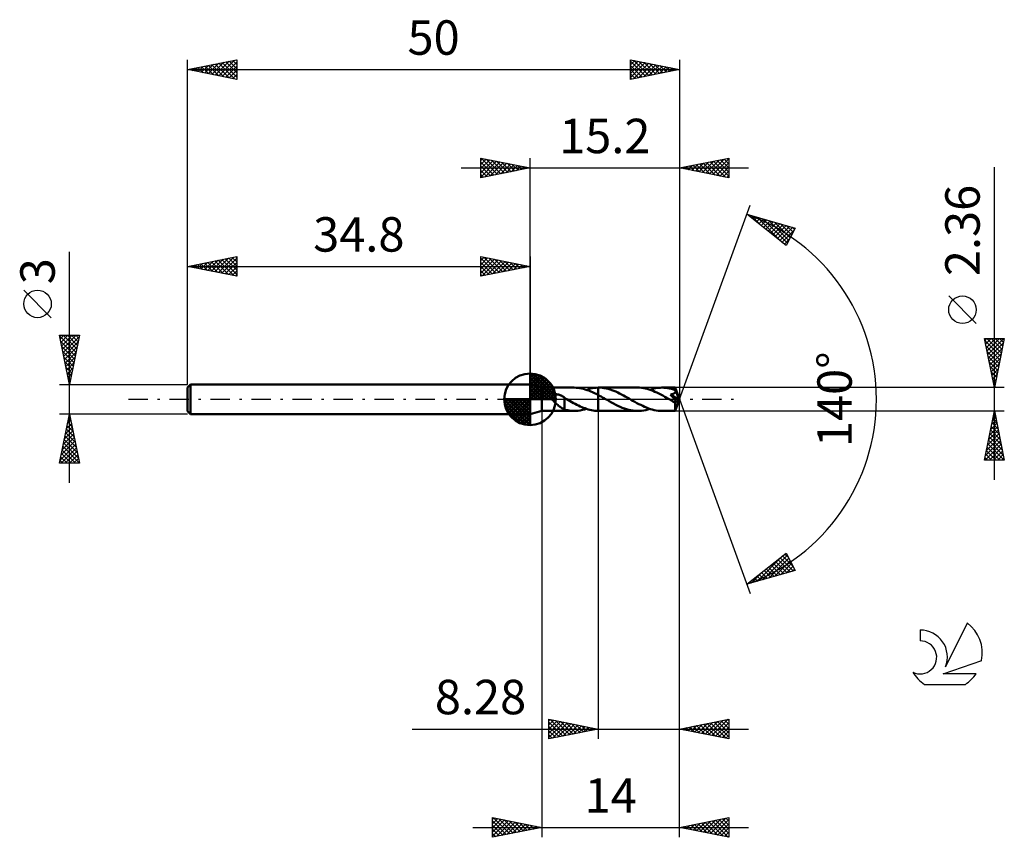
# Model space of a CAD drawing. Units: millimetres. Extents: x -17 to 83, y -44 to 39.
import ezdxf
from ezdxf.enums import TextEntityAlignment as Align

# ---------------------------------------------------------------- set-up
doc = ezdxf.new("R2010")
doc.units = ezdxf.units.MM
doc.header["$LTSCALE"] = 4.9
doc.linetypes.add('LONGDASH_DASH', pattern=[0.85, 0.4, -0.2, 0.05, -0.2])
for name, color, linetype in [('1', 4, 'CONTINUOUS'), ('2', 7, 'CONTINUOUS'), ('4', 2, 'LONGDASH_DASH'), ('CUT', 1, 'CONTINUOUS'), ('NOCUT', 7, 'CONTINUOUS'), ('SK1', 4, 'CONTINUOUS'), ('SK2', 7, 'CONTINUOUS'), ('SK4', 2, 'LONGDASH_DASH'), ('SK6', 5, 'CONTINUOUS')]:
    doc.layers.add(name, color=color, linetype=linetype)
doc.styles.get("Standard").update_dxf_attribs({"font": 'Monospac821 BT'})

msp = doc.modelspace()

# ---------------------------------------------------------------- linework, layer by layer
at = {"layer": '1', "color": 4, "linetype": 'CONTINUOUS', "lineweight": 50}
for p, q in [((36, 1.18), (34.8, 1.5)), ((34.8, -1.5), (34.8, 1.5)), ((36, 1.18), (39.29, 1.18)), ((36, -1.18), (36, 1.18)), ((39.49, 1.17), (39.3, 1.18)), ((39.68, 1.16), (39.49, 1.17)), ((39.87, 1.13), (39.68, 1.16)), ((40.06, 1.1), (39.87, 1.13)), ((40.24, 1.05), (40.06, 1.1)), ((40.42, 1), (40.24, 1.05)), ((40.61, 0.94), (40.42, 1)), ((40.53, 0.97), (40.73, 1.03)), ((40.73, 1.03), (40.93, 1.08)), ((40.93, 1.08), (41.13, 1.12)), ((41.13, 1.12), (41.32, 1.15)), ((41.32, 1.15), (41.52, 1.17)), ((41.52, 1.17), (41.72, 1.18)), ((41.72, 1.18), (41.73, 1.18)), ((41.72, 1.18), (41.72, 1.18)), ((41.72, 1.18), (41.72, 1.18)), ((41.72, 1.18), (41.72, 1.18)), ((41.72, 1.18), (41.72, 1.18)), ((41.72, 1.13), (41.72, 1.18)), ((41.72, 1.18), (41.72, 1.18)), ((41.72, 1.18), (41.72, 1.18)), ((41.72, 1.18), (41.72, 1.18)), ((41.72, 1.18), (41.72, 1.18)), ((41.72, 1.18), (41.72, 1.18)), ((41.72, 1.18), (41.72, 1.18)), ((41.72, 1.08), (41.72, 1.13)), ((41.72, 1.04), (41.72, 1.08)), ((41.72, 0.99), (41.72, 1.04)), ((41.73, 1.18), (41.74, 1.18)), ((41.73, 1.18), (41.73, 1.18)), ((41.74, 1.18), (41.75, 1.18)), ((41.75, 1.18), (41.76, 1.18)), ((41.75, 1.18), (41.75, 1.18)), ((41.76, 1.18), (41.77, 1.18)), ((41.96, 1.18), (41.77, 1.18)), ((45.73, 1.18), (41.77, 1.18)), ((42.16, 1.16), (41.96, 1.18)), ((42.35, 1.13), (42.16, 1.16)), ((42.54, 1.1), (42.35, 1.13)), ((42.74, 1.05), (42.54, 1.1)), ((42.93, 1), (42.74, 1.05)), ((45.93, 1.18), (45.73, 1.18)), ((46.12, 1.16), (45.93, 1.18)), ((46.32, 1.13), (46.12, 1.16)), ((46.52, 1.09), (46.32, 1.13)), ((46.71, 1.05), (46.52, 1.09)), ((46.91, 0.99), (46.71, 1.05)), ((46.97, 0.97), (47.18, 1.03)), ((47.18, 1.03), (47.39, 1.09)), ((47.39, 1.09), (47.59, 1.13)), ((47.59, 1.13), (47.8, 1.16)), ((47.8, 1.16), (48.01, 1.17)), ((48.01, 1.17), (48.21, 1.18)), ((48.41, 1.17), (48.21, 1.18)), ((49.56, 1.18), (48.21, 1.18)), ((48.6, 1.16), (48.41, 1.17)), ((48.79, 1.13), (48.6, 1.16)), ((48.99, 1.1), (48.79, 1.13)), ((49.18, 1.05), (48.99, 1.1)), ((49.37, 1), (49.18, 1.05)), ((49.56, 1.17), (49.56, 1.18)), ((50, 0), (49.56, 1.18)), ((49.56, 1.18), (49.56, 1.18)), ((49.56, 1.18), (49.56, 1.18)), ((49.56, 1.18), (49.56, 1.18)), ((49.56, 1.18), (49.56, 1.18)), ((49.56, 1.18), (49.56, 1.18)), ((49.56, 1.18), (49.56, 1.18)), ((49.56, 1.16), (49.56, 1.17)), ((49.56, 1.17), (49.56, 1.17)), ((49.57, 1.14), (49.56, 1.16)), ((49.57, 1.13), (49.57, 1.14)), ((49.57, 1.11), (49.57, 1.13)), ((49.57, 1.09), (49.57, 1.11)), ((49.57, 1.07), (49.57, 1.09)), ((49.57, 1.05), (49.57, 1.07)), ((50, 0), (49.57, 1.05)), ((49.57, 0.93), (49.57, 1.05)), ((36.97, 0.24), (36.98, 0.28)), ((36.97, 0.21), (36.97, 0.24)), ((36.98, 0.17), (36.97, 0.21)), ((36.98, 0.31), (37, 0.34)), ((36.98, 0.28), (36.98, 0.31)), ((36.99, 0.13), (36.98, 0.17)), ((37, 0.1), (36.99, 0.13)), ((37, 0.34), (37.02, 0.37)), ((37.01, 0.07), (37, 0.1)), ((37.03, 0.03), (37.01, 0.07)), ((37.02, 0.37), (37.04, 0.4)), ((37.05, 0), (37.03, 0.03)), ((37.04, 0.4), (37.07, 0.42)), ((37.1, -0.08), (37.05, 0)), ((37.07, 0.42), (37.1, 0.44)), ((37.1, 0.44), (37.13, 0.46)), ((37.13, 0.46), (37.17, 0.47)), ((37.17, 0.47), (37.2, 0.48)), ((37.2, 0.48), (37.24, 0.49)), ((37.24, 0.49), (37.27, 0.5)), ((37.27, 0.5), (37.32, 0.51)), ((37.32, 0.51), (37.36, 0.51)), ((37.36, 0.51), (37.4, 0.51)), ((37.45, 0.51), (37.4, 0.51)), ((37.5, 0.51), (37.45, 0.51)), ((37.55, 0.5), (37.5, 0.51)), ((37.6, 0.5), (37.55, 0.5)), ((37.65, 0.49), (37.6, 0.5)), ((37.7, 0.48), (37.65, 0.49)), ((37.76, 0.46), (37.7, 0.48)), ((37.81, 0.44), (37.76, 0.46)), ((37.87, 0.42), (37.81, 0.44)), ((37.92, 0.4), (37.87, 0.42)), ((37.98, 0.38), (37.92, 0.4)), ((38.03, 0.35), (37.98, 0.38)), ((38.08, 0.32), (38.03, 0.35)), ((38.14, 0.29), (38.08, 0.32)), ((38.19, 0.25), (38.14, 0.29)), ((38.24, 0.22), (38.19, 0.25)), ((38.3, 0.18), (38.24, 0.22)), ((38.3, -0.32), (38.3, 0.18)), ((38.32, 0.13), (38.3, 0.14)), ((38.34, 0.12), (38.32, 0.13)), ((38.36, 0.11), (38.34, 0.12)), ((38.39, 0.09), (38.36, 0.11)), ((38.41, 0.08), (38.39, 0.09)), ((38.43, 0.07), (38.41, 0.08)), ((38.45, 0.06), (38.43, 0.07)), ((38.47, 0.05), (38.45, 0.06)), ((38.49, 0.03), (38.47, 0.05)), ((38.51, 0.02), (38.49, 0.03)), ((38.53, 0.01), (38.51, 0.02)), ((38.55, 0), (38.53, 0.01)), ((38.71, -0.1), (38.55, 0)), ((40.79, 0.88), (40.61, 0.94)), ((40.98, 0.8), (40.79, 0.88)), ((41.16, 0.72), (40.98, 0.8)), ((41.35, 0.63), (41.16, 0.72)), ((41.53, 0.54), (41.35, 0.63)), ((41.72, 0.44), (41.53, 0.54)), ((41.72, 0.94), (41.72, 0.99)), ((41.72, 0.9), (41.72, 0.94)), ((41.72, 0.85), (41.72, 0.9)), ((41.72, 0.81), (41.72, 0.85)), ((41.72, 0.76), (41.72, 0.81)), ((41.72, 0.72), (41.72, 0.76)), ((41.72, 0.68), (41.72, 0.72)), ((41.72, 0.65), (41.72, 0.68)), ((41.72, 0.61), (41.72, 0.65)), ((41.72, 0.58), (41.72, 0.61)), ((41.72, 0.55), (41.72, 0.58)), ((41.72, 0.52), (41.72, 0.55)), ((41.72, 0.49), (41.72, 0.52)), ((41.72, 0.46), (41.72, 0.49)), ((41.72, 0.44), (41.72, 0.46)), ((41.87, 0.36), (41.72, 0.44)), ((41.72, 0.44), (41.72, 0.44)), ((41.72, 0.44), (41.72, 0.44)), ((41.72, 0.44), (41.72, 0.44)), ((41.72, 0.44), (41.72, 0.44)), ((41.72, 0.44), (41.72, 0.44)), ((41.72, -1.18), (41.72, 0.44)), ((41.72, -1.18), (41.72, 0.44)), ((42.02, 0.28), (41.87, 0.36)), ((42.17, 0.19), (42.02, 0.28)), ((42.33, 0.1), (42.17, 0.19)), ((42.48, 0.02), (42.33, 0.1)), ((42.63, -0.07), (42.48, 0.02)), ((43.12, 0.93), (42.93, 1)), ((43.32, 0.86), (43.12, 0.93)), ((43.51, 0.78), (43.32, 0.86)), ((43.71, 0.69), (43.51, 0.78)), ((43.9, 0.6), (43.71, 0.69)), ((44.09, 0.5), (43.9, 0.6)), ((44.29, 0.4), (44.09, 0.5)), ((44.48, 0.29), (44.29, 0.4)), ((44.68, 0.18), (44.48, 0.29)), ((44.87, 0.07), (44.68, 0.18)), ((45.07, -0.04), (44.87, 0.07)), ((47.11, 0.92), (46.91, 0.99)), ((47.31, 0.85), (47.11, 0.92)), ((47.5, 0.77), (47.31, 0.85)), ((47.7, 0.68), (47.5, 0.77)), ((47.9, 0.58), (47.7, 0.68)), ((48.09, 0.48), (47.9, 0.58)), ((48.29, 0.37), (48.09, 0.48)), ((48.49, 0.26), (48.29, 0.37)), ((48.68, 0.15), (48.49, 0.26)), ((48.88, 0.04), (48.68, 0.15)), ((49.07, -0.07), (48.88, 0.04)), ((49.07, 0.49), (49.11, 0.5)), ((49.11, 0.45), (49.07, 0.49)), ((49.94, -0.05), (49.07, 0.49)), ((49.11, 0.5), (49.14, 0.5)), ((49.15, 0.4), (49.11, 0.45)), ((49.14, 0.5), (49.17, 0.51)), ((49.19, 0.35), (49.15, 0.4)), ((49.17, 0.51), (49.2, 0.51)), ((49.23, 0.31), (49.19, 0.35)), ((49.2, 0.51), (49.23, 0.52)), ((49.23, 0.52), (49.26, 0.53)), ((49.26, 0.26), (49.23, 0.31)), ((49.26, 0.53), (49.29, 0.53)), ((49.3, 0.22), (49.26, 0.26)), ((49.29, 0.53), (49.31, 0.54)), ((49.34, 0.17), (49.3, 0.22)), ((49.31, 0.54), (49.34, 0.55)), ((49.34, 0.55), (49.37, 0.56)), ((49.37, 0.13), (49.34, 0.17)), ((49.56, 0.93), (49.37, 1)), ((49.37, 0.56), (49.39, 0.57)), ((49.4, 0.09), (49.37, 0.13)), ((49.39, 0.57), (49.41, 0.58)), ((49.43, 0.05), (49.4, 0.09)), ((49.41, 0.58), (49.44, 0.59)), ((49.46, 0.01), (49.43, 0.05)), ((49.44, 0.59), (49.46, 0.6)), ((49.46, 0.6), (49.48, 0.61)), ((49.49, -0.02), (49.46, 0.01)), ((49.48, 0.61), (49.5, 0.63)), ((49.5, 0.63), (49.52, 0.64)), ((49.52, 0.64), (49.53, 0.66)), ((49.53, 0.66), (49.55, 0.68)), ((49.55, 0.68), (49.56, 0.69)), ((49.57, 0.91), (49.56, 0.93)), ((49.56, 0.69), (49.57, 0.71)), ((49.56, -1.18), (50, 0)), ((49.74, 0.52), (49.57, 0.93)), ((49.58, 0.89), (49.57, 0.91)), ((49.57, 0.71), (49.58, 0.73)), ((49.58, 0.87), (49.58, 0.89)), ((49.59, 0.84), (49.58, 0.87)), ((49.58, 0.73), (49.59, 0.76)), ((49.59, 0.82), (49.59, 0.84)), ((49.59, 0.8), (49.59, 0.82)), ((49.59, 0.78), (49.59, 0.8)), ((49.59, 0.76), (49.59, 0.78)), ((49.82, 0.33), (49.74, 0.52)), ((49.86, 0.22), (49.82, 0.33)), ((49.89, 0.15), (49.86, 0.22)), ((49.91, 0.1), (49.89, 0.15)), ((49.92, 0.06), (49.91, 0.1)), ((49.93, 0.03), (49.92, 0.06)), ((49.93, 0.01), (49.92, 0.03)), ((50, 0), (49.92, 0.03)), ((49.93, 0.03), (49.92, 0.03)), ((50, 0), (49.93, 0.03)), ((49.93, 0), (49.93, 0.01)), ((49.93, -0.01), (49.93, 0)), ((37.17, -0.17), (37.1, -0.08)), ((37.25, -0.26), (37.17, -0.17)), ((37.34, -0.34), (37.25, -0.26)), ((37.43, -0.42), (37.34, -0.34)), ((37.52, -0.5), (37.43, -0.42)), ((37.61, -0.58), (37.52, -0.5)), ((37.7, -0.65), (37.61, -0.58)), ((37.79, -0.72), (37.7, -0.65)), ((37.88, -0.78), (37.79, -0.72)), ((37.96, -0.84), (37.88, -0.78)), ((38.05, -0.9), (37.96, -0.84)), ((38.13, -0.95), (38.05, -0.9)), ((38.21, -0.99), (38.13, -0.95)), ((38.3, -1.03), (38.21, -0.99)), ((38.3, -0.31), (38.3, -0.31)), ((38.3, -0.31), (38.3, -0.31)), ((38.3, -0.31), (38.3, -0.31)), ((38.3, -0.32), (38.3, -0.31)), ((38.3, -1.04), (38.3, -0.31)), ((38.3, -0.32), (38.3, -0.32)), ((38.3, -0.32), (38.3, -0.32)), ((38.88, -0.19), (38.71, -0.1)), ((39.05, -0.29), (38.88, -0.19)), ((39.22, -0.38), (39.05, -0.29)), ((39.38, -0.47), (39.22, -0.38)), ((39.55, -0.56), (39.38, -0.47)), ((39.72, -0.64), (39.55, -0.56)), ((39.89, -0.72), (39.72, -0.64)), ((40.05, -0.79), (39.89, -0.72)), ((40.22, -0.86), (40.05, -0.79)), ((40.39, -0.92), (40.22, -0.86)), ((40.32, -1.03), (40.53, -0.97)), ((40.55, -0.98), (40.39, -0.92)), ((40.72, -1.03), (40.55, -0.98)), ((42.85, -0.2), (42.63, -0.07)), ((43.07, -0.32), (42.85, -0.2)), ((43.29, -0.44), (43.07, -0.32)), ((43.51, -0.56), (43.29, -0.44)), ((43.74, -0.67), (43.51, -0.56)), ((43.96, -0.77), (43.74, -0.67)), ((44.18, -0.86), (43.96, -0.77)), ((44.4, -0.94), (44.18, -0.86)), ((44.62, -1.01), (44.4, -0.94)), ((45.26, -0.16), (45.07, -0.04)), ((45.46, -0.27), (45.26, -0.16)), ((45.66, -0.38), (45.46, -0.27)), ((45.86, -0.48), (45.66, -0.38)), ((46.05, -0.58), (45.86, -0.48)), ((46.25, -0.68), (46.05, -0.58)), ((46.45, -0.77), (46.25, -0.68)), ((46.64, -0.85), (46.45, -0.77)), ((46.84, -0.93), (46.64, -0.85)), ((46.76, -1.03), (46.97, -0.97)), ((47.03, -0.99), (46.84, -0.93)), ((47.23, -1.05), (47.03, -0.99)), ((49.12, -0.1), (49.07, -0.07)), ((49.18, -0.13), (49.12, -0.1)), ((49.23, -0.16), (49.18, -0.13)), ((49.28, -0.19), (49.23, -0.16)), ((49.33, -0.22), (49.28, -0.19)), ((49.38, -0.25), (49.33, -0.22)), ((49.4, -0.25), (49.38, -0.25)), ((49.41, -0.26), (49.4, -0.25)), ((49.43, -0.27), (49.41, -0.26)), ((49.45, -0.28), (49.43, -0.27)), ((49.46, -0.28), (49.45, -0.28)), ((49.48, -0.29), (49.46, -0.28)), ((49.49, -0.3), (49.48, -0.29)), ((49.51, -0.06), (49.49, -0.02)), ((49.51, -0.3), (49.49, -0.3)), ((49.54, -0.09), (49.51, -0.06)), ((49.52, -0.31), (49.51, -0.3)), ((49.54, -0.31), (49.52, -0.31)), ((49.56, -0.12), (49.54, -0.09)), ((49.55, -0.32), (49.54, -0.31)), ((49.57, -0.32), (49.55, -0.32)), ((49.55, -0.36), (49.6, -0.32)), ((49.55, -0.44), (49.55, -0.36)), ((49.55, -0.51), (49.55, -0.44)), ((49.55, -0.57), (49.55, -0.51)), ((49.55, -0.64), (49.55, -0.57)), ((49.55, -0.7), (49.55, -0.64)), ((49.55, -0.77), (49.55, -0.7)), ((49.55, -0.82), (49.55, -0.77)), ((49.55, -0.88), (49.55, -0.82)), ((49.55, -0.93), (49.55, -0.88)), ((49.55, -0.98), (49.55, -0.93)), ((49.55, -1.02), (49.55, -0.98)), ((49.57, -0.15), (49.56, -0.12)), ((49.59, -0.17), (49.57, -0.15)), ((49.58, -0.32), (49.57, -0.32)), ((49.59, -0.32), (49.58, -0.32)), ((49.6, -0.2), (49.59, -0.17)), ((49.59, -0.32), (49.6, -0.32)), ((49.61, -0.22), (49.6, -0.2)), ((49.6, -0.32), (49.61, -0.32)), ((49.62, -0.24), (49.61, -0.22)), ((49.61, -0.32), (49.61, -0.31)), ((49.61, -0.31), (49.61, -0.31)), ((49.61, -0.31), (49.62, -0.31)), ((49.63, -0.26), (49.62, -0.24)), ((49.62, -0.31), (49.62, -0.3)), ((49.62, -0.3), (49.63, -0.3)), ((49.63, -0.3), (49.94, -0.05)), ((49.63, -0.28), (49.63, -0.26)), ((49.63, -0.3), (49.63, -0.28)), ((49.63, -0.3), (49.63, -0.3)), ((49.94, -0.02), (49.93, -0.01)), ((49.94, -0.03), (49.94, -0.02)), ((49.94, -0.04), (49.94, -0.03)), ((49.94, -0.05), (49.94, -0.04)), ((34.8, -1.5), (36, -1.18)), ((36, -1.18), (39.29, -1.18)), ((38.46, -1.09), (38.3, -1.04)), ((38.63, -1.12), (38.46, -1.09)), ((38.79, -1.15), (38.63, -1.12)), ((38.96, -1.17), (38.79, -1.15)), ((39.13, -1.18), (38.96, -1.17)), ((39.3, -1.18), (39.13, -1.18)), ((39.3, -1.18), (39.5, -1.17)), ((39.5, -1.17), (39.71, -1.16)), ((39.71, -1.16), (39.91, -1.13)), ((39.91, -1.13), (40.12, -1.08)), ((40.12, -1.08), (40.32, -1.03)), ((40.89, -1.07), (40.72, -1.03)), ((41.06, -1.11), (40.89, -1.07)), ((41.22, -1.14), (41.06, -1.11)), ((41.39, -1.16), (41.22, -1.14)), ((41.55, -1.17), (41.39, -1.16)), ((41.72, -1.18), (41.55, -1.17)), ((41.72, -1.18), (41.72, -1.18)), ((41.72, -1.18), (41.72, -1.18)), ((41.72, -1.18), (41.72, -1.18)), ((41.72, -1.18), (41.72, -1.18)), ((41.73, -1.18), (41.72, -1.18)), ((41.73, -1.18), (41.73, -1.18)), ((41.74, -1.18), (41.73, -1.18)), ((41.75, -1.18), (41.74, -1.18)), ((41.75, -1.18), (41.75, -1.18)), ((41.76, -1.18), (41.75, -1.18)), ((41.77, -1.18), (41.76, -1.18)), ((41.77, -1.18), (45.73, -1.18)), ((44.84, -1.07), (44.62, -1.01)), ((45.06, -1.12), (44.84, -1.07)), ((45.28, -1.15), (45.06, -1.12)), ((45.51, -1.17), (45.28, -1.15)), ((45.73, -1.18), (45.51, -1.17)), ((45.73, -1.18), (45.94, -1.17)), ((45.94, -1.17), (46.14, -1.16)), ((46.14, -1.16), (46.35, -1.13)), ((46.35, -1.13), (46.56, -1.09)), ((46.56, -1.09), (46.76, -1.03)), ((47.43, -1.09), (47.23, -1.05)), ((47.62, -1.13), (47.43, -1.09)), ((47.82, -1.16), (47.62, -1.13)), ((48.02, -1.17), (47.82, -1.16)), ((48.21, -1.18), (48.02, -1.17)), ((48.21, -1.18), (49.56, -1.18)), ((49.55, -1.06), (49.55, -1.02)), ((49.55, -1.09), (49.55, -1.06)), ((49.55, -1.12), (49.55, -1.09)), ((49.55, -1.14), (49.55, -1.12)), ((49.56, -1.16), (49.55, -1.14)), ((49.56, -1.17), (49.56, -1.16)), ((49.56, -1.18), (49.56, -1.17)), ((49.56, -1.18), (49.56, -1.18)), ((49.56, -1.18), (49.56, -1.18)), ((49.56, -1.18), (49.56, -1.18)), ((49.56, -1.18), (49.56, -1.18)), ((49.56, -1.18), (49.56, -1.18)), ((49.56, -1.18), (49.56, -1.18)), ((49.56, -1.18), (49.56, -1.18))]:
    msp.add_line(p, q, dxfattribs=at)
for centre, major_axis, ratio, start_param, end_param in [((47.06, 0), (-21.63, 0.61), 0.046596, 4.597475, 4.597747), ((50, 0), (-1.67, 1.08), 0.278612, 1.376513, 1.47988)]:
    msp.add_ellipse(centre, major_axis=major_axis, ratio=ratio, start_param=start_param, end_param=end_param, dxfattribs=at)
at = {"layer": '2', "color": 7, "linetype": 'CONTINUOUS', "lineweight": 25}
for p, q in [((29.8, 22.5), (29.8, 24.5)), ((29.8, 24.5), (34.8, 23.5)), ((29.8, 24.27), (29.99, 24.46)), ((29.8, 23.85), (30.34, 24.39)), ((29.8, 23.43), (30.7, 24.32)), ((29.8, 23), (31.05, 24.25)), ((29.8, 22.58), (31.4, 24.18)), ((29.8, 24.09), (31.13, 22.77)), ((29.82, 24.5), (31.48, 22.84)), ((30.23, 22.59), (31.76, 24.11)), ((30.35, 24.39), (31.83, 22.91)), ((30.76, 22.69), (32.11, 24.04)), ((30.88, 24.28), (32.19, 22.98)), ((31.41, 24.18), (32.54, 23.05)), ((31.94, 24.07), (32.89, 23.12)), ((34.8, 1.5), (34.8, 24.5)), ((50, 24.5), (50, 0)), ((50, 23.5), (55, 24.5)), ((51.97, 23.11), (52.95, 24.09)), ((52.32, 23.04), (53.48, 24.2)), ((52.67, 22.97), (54.01, 24.3)), ((52.75, 24.05), (54.13, 22.67)), ((53.03, 22.89), (54.54, 24.41)), ((53.11, 24.12), (54.66, 22.57)), ((53.38, 22.82), (55, 24.44)), ((53.46, 24.19), (55, 22.65)), ((53.73, 22.75), (55, 24.02)), ((53.81, 24.26), (55, 23.07)), ((54.17, 24.33), (55, 23.5)), ((54.52, 24.4), (55, 23.92)), ((54.87, 24.47), (55, 24.35)), ((55, 24.5), (55, 22.5)), ((27.8, 23.5), (57, 23.5)), ((29.8, 23.67), (30.77, 22.69)), ((34.8, 23.5), (29.8, 22.5)), ((29.8, 23.24), (30.42, 22.62)), ((31.29, 22.8), (32.46, 23.97)), ((31.82, 22.9), (32.82, 23.9)), ((32.36, 23.01), (33.17, 23.83)), ((32.47, 23.97), (33.25, 23.19)), ((32.89, 23.12), (33.52, 23.76)), ((33, 23.86), (33.6, 23.26)), ((33.42, 23.22), (33.88, 23.68)), ((33.53, 23.75), (33.95, 23.33)), ((33.95, 23.33), (34.23, 23.61)), ((34.06, 23.65), (34.31, 23.4)), ((34.48, 23.44), (34.58, 23.54)), ((34.59, 23.54), (34.66, 23.47)), ((55, 22.5), (50, 23.5)), ((50.2, 23.46), (50.3, 23.56)), ((50.28, 23.56), (50.42, 23.42)), ((50.55, 23.39), (50.83, 23.67)), ((50.63, 23.63), (50.95, 23.31)), ((50.91, 23.32), (51.36, 23.77)), ((50.98, 23.7), (51.48, 23.2)), ((51.26, 23.25), (51.89, 23.88)), ((51.34, 23.77), (52.01, 23.1)), ((51.61, 23.18), (52.42, 23.98)), ((51.69, 23.84), (52.54, 22.99)), ((52.04, 23.91), (53.07, 22.89)), ((52.4, 23.98), (53.6, 22.78)), ((54.09, 22.68), (55, 23.59)), ((54.44, 22.61), (55, 23.17)), ((82, -8.18), (82, 23.58)), ((29.8, 22.82), (30.07, 22.55)), ((54.8, 22.54), (55, 22.75)), ((50, 0), (57.18, 19.73)), ((56.84, 18.79), (61.75, 17.4)), ((60.83, 15.62), (56.84, 18.79)), ((56.87, 18.77), (56.88, 18.78)), ((57.1, 18.58), (57.21, 18.69)), ((57.29, 18.67), (58.4, 17.55)), ((57.34, 18.4), (57.54, 18.6)), ((57.58, 18.21), (57.87, 18.5)), ((57.81, 18.02), (58.2, 18.41)), ((57.88, 18.5), (60.47, 15.91)), ((58.05, 17.83), (58.53, 18.31)), ((58.29, 17.65), (58.86, 18.22)), ((58.47, 18.33), (60.95, 15.85)), ((58.52, 17.46), (59.19, 18.13)), ((58.76, 17.27), (59.52, 18.03)), ((59.07, 18.16), (61.09, 16.13)), ((58.99, 17.08), (59.85, 17.94)), ((59.23, 16.89), (60.18, 17.84)), ((59.47, 16.71), (60.51, 17.75)), ((59.66, 17.99), (61.24, 16.41)), ((59.7, 16.52), (60.84, 17.66)), ((59.94, 16.33), (61.17, 17.56)), ((60.18, 16.14), (61.5, 17.47)), ((60.25, 17.82), (61.38, 16.69)), ((60.41, 15.95), (61.63, 17.17)), ((61.75, 17.4), (60.83, 15.62)), ((60.84, 17.66), (61.53, 16.97)), ((61.44, 17.49), (61.67, 17.25)), ((60.65, 15.77), (61.18, 16.3)), ((80.15, 7.7), (77.35, 10.51)), ((82, 1.18), (81, 6.18)), ((81, 6.18), (83, 6.18)), ((81.04, 5.98), (81.24, 6.18)), ((81.11, 5.62), (81.67, 6.18)), ((81.18, 5.27), (82.09, 6.18)), ((81.23, 6.18), (82.7, 4.7)), ((81.25, 4.92), (82.52, 6.18)), ((81.32, 4.56), (82.94, 6.18)), ((81.65, 6.18), (82.78, 5.06)), ((83, 6.18), (82, 1.18)), ((82.08, 6.18), (82.85, 5.41)), ((82.5, 6.18), (82.92, 5.76)), ((82.93, 6.18), (82.99, 6.12)), ((81.05, 5.94), (82.63, 4.35)), ((81.15, 5.41), (82.56, 4)), ((81.39, 4.21), (82.91, 5.72)), ((81.46, 3.86), (82.8, 5.19)), ((81.26, 4.87), (82.49, 3.64)), ((81.37, 4.34), (82.42, 3.29)), ((81.54, 3.5), (82.7, 4.66)), ((81.61, 3.15), (82.59, 4.13)), ((81.47, 3.81), (82.35, 2.94)), ((81.58, 3.28), (82.28, 2.58)), ((81.68, 2.8), (82.48, 3.6)), ((81.75, 2.44), (82.38, 3.07)), ((81.69, 2.75), (82.21, 2.23)), ((81.79, 2.22), (82.14, 1.88)), ((81.82, 2.09), (82.27, 2.54)), ((81.89, 1.73), (82.17, 2.01)), ((83, 1.18), (49.57, 1.18)), ((81.9, 1.69), (82.07, 1.52)), ((81.96, 1.38), (82.06, 1.48)), ((50, -34.5), (50, 0)), ((50, -44.5), (50, 0)), ((50, 0), (57.18, -19.73)), ((36, -1.18), (36, -44.5)), ((41.72, -1.18), (41.72, -34.5)), ((49.57, -1.18), (83, -1.18)), ((81, -6.18), (82, -1.18)), ((81.83, -2.01), (82.11, -1.73)), ((81.9, -1.7), (82.16, -1.96)), ((81.94, -1.48), (82.04, -1.38)), ((81.97, -1.35), (82.05, -1.43)), ((82, -1.18), (83, -6.18)), ((81.52, -3.6), (82.32, -2.79)), ((81.62, -3.07), (82.25, -2.44)), ((81.68, -2.76), (82.47, -3.55)), ((81.73, -2.54), (82.18, -2.09)), ((81.75, -2.41), (82.37, -3.02)), ((81.83, -2.05), (82.26, -2.49)), ((81.2, -5.19), (82.53, -3.85)), ((81.3, -4.66), (82.46, -3.5)), ((81.41, -4.13), (82.39, -3.15)), ((81.47, -3.82), (82.79, -5.14)), ((81.54, -3.47), (82.69, -4.61)), ((81.61, -3.11), (82.58, -4.08)), ((81.06, -6.18), (82.68, -4.56)), ((81.09, -5.72), (82.61, -4.21)), ((81.26, -4.88), (82.56, -6.18)), ((81.33, -4.53), (82.98, -6.18)), ((81.4, -4.17), (82.9, -5.67)), ((81.48, -6.18), (82.75, -4.91)), ((81.05, -5.94), (81.29, -6.18)), ((81.12, -5.59), (81.71, -6.18)), ((81.19, -5.24), (82.13, -6.18)), ((81.91, -6.18), (82.82, -5.27)), ((82.33, -6.18), (82.89, -5.62)), ((82.75, -6.18), (82.96, -5.98)), ((83, -6.18), (81, -6.18)), ((56.84, -18.79), (60.83, -15.62)), ((57.88, -18.5), (60.46, -15.92)), ((58.47, -18.33), (60.95, -15.85)), ((60.47, -15.91), (61.52, -16.96)), ((60.7, -15.72), (61.07, -16.09)), ((60.83, -15.62), (61.75, -17.4)), ((59.06, -18.16), (61.09, -16.13)), ((59.29, -16.85), (60.26, -17.82)), ((59.52, -16.66), (60.59, -17.73)), ((59.65, -17.99), (61.24, -16.41)), ((59.76, -16.47), (60.92, -17.63)), ((59.99, -16.29), (61.25, -17.54)), ((60.23, -16.1), (61.58, -17.45)), ((60.25, -17.83), (61.38, -16.69)), ((60.84, -17.66), (61.53, -16.97)), ((61.75, -17.4), (56.84, -18.79)), ((57.28, -18.67), (58.39, -17.56)), ((57.87, -17.98), (58.28, -18.39)), ((58.1, -17.79), (58.61, -18.29)), ((58.34, -17.6), (58.94, -18.2)), ((58.58, -17.41), (59.27, -18.1)), ((58.81, -17.23), (59.6, -18.01)), ((59.05, -17.04), (59.93, -17.92)), ((61.43, -17.49), (61.67, -17.25)), ((56.92, -18.73), (56.96, -18.76)), ((57.16, -18.54), (57.29, -18.67)), ((57.4, -18.35), (57.62, -18.57)), ((57.63, -18.16), (57.95, -18.48)), ((36.72, -34.5), (36.72, -32.5)), ((36.72, -32.5), (41.72, -33.5)), ((36.72, -32.66), (36.85, -32.53)), ((36.72, -33.08), (37.21, -32.6)), ((36.72, -33.51), (37.56, -32.67)), ((36.72, -33.93), (37.91, -32.74)), ((36.72, -34.36), (38.27, -32.81)), ((36.72, -32.82), (38.12, -34.22)), ((36.85, -32.53), (38.47, -34.15)), ((37.07, -34.43), (38.62, -32.88)), ((37.38, -32.63), (38.83, -34.08)), ((37.6, -34.32), (38.97, -32.95)), ((37.91, -32.74), (39.18, -34.01)), ((38.44, -32.84), (39.53, -33.94)), ((38.97, -32.95), (39.89, -33.87)), ((50, -33.5), (55, -32.5)), ((51.88, -33.88), (52.82, -32.94)), ((52.23, -33.95), (53.35, -32.83)), ((52.44, -33.01), (53.66, -34.23)), ((52.59, -34.02), (53.88, -32.72)), ((52.8, -32.94), (54.19, -34.34)), ((52.94, -34.09), (54.41, -32.62)), ((53.15, -32.87), (54.72, -34.44)), ((53.29, -34.16), (54.94, -32.51)), ((53.5, -32.8), (55, -34.3)), ((53.65, -34.23), (55, -32.88)), ((53.86, -32.73), (55, -33.87)), ((54.21, -32.66), (55, -33.45)), ((54.56, -32.59), (55, -33.02)), ((54.92, -32.52), (55, -32.6)), ((55, -32.5), (55, -34.5)), ((22.82, -33.5), (57, -33.5)), ((36.72, -33.24), (37.77, -34.29)), ((41.72, -33.5), (36.72, -34.5)), ((36.72, -33.67), (37.41, -34.36)), ((38.13, -34.22), (39.33, -33.02)), ((38.66, -34.11), (39.68, -33.09)), ((39.19, -34.01), (40.03, -33.16)), ((39.5, -33.06), (40.24, -33.8)), ((39.72, -33.9), (40.39, -33.23)), ((40.03, -33.16), (40.6, -33.72)), ((40.25, -33.79), (40.74, -33.3)), ((40.56, -33.27), (40.95, -33.65)), ((40.78, -33.69), (41.09, -33.37)), ((41.09, -33.37), (41.3, -33.58)), ((41.31, -33.58), (41.45, -33.45)), ((41.62, -33.48), (41.66, -33.51)), ((55, -34.5), (50, -33.5)), ((50.11, -33.52), (50.17, -33.47)), ((50.32, -33.44), (50.48, -33.6)), ((50.47, -33.59), (50.7, -33.36)), ((50.67, -33.37), (51.01, -33.7)), ((50.82, -33.66), (51.23, -33.25)), ((51.03, -33.29), (51.54, -33.81)), ((51.17, -33.73), (51.76, -33.15)), ((51.38, -33.22), (52.07, -33.91)), ((51.53, -33.81), (52.29, -33.04)), ((51.73, -33.15), (52.6, -34.02)), ((52.09, -33.08), (53.13, -34.13)), ((54, -34.3), (55, -33.3)), ((54.35, -34.37), (55, -33.73)), ((36.72, -34.09), (37.06, -34.43)), ((54.71, -34.44), (55, -34.15)), ((31, -44.5), (31, -42.5)), ((31, -42.5), (36, -43.5)), ((31, -42.7), (31.16, -42.53)), ((31, -43.12), (31.52, -42.6)), ((31, -43.54), (31.87, -42.67)), ((31, -43.97), (32.22, -42.74)), ((31, -44.39), (32.58, -42.82)), ((31, -42.84), (32.38, -44.22)), ((31.1, -42.52), (32.74, -44.15)), ((31.4, -44.42), (32.93, -42.89)), ((31.63, -42.63), (33.09, -44.08)), ((31.93, -44.31), (33.28, -42.96)), ((32.16, -42.73), (33.44, -44.01)), ((32.69, -42.84), (33.8, -43.94)), ((33.22, -42.94), (34.15, -43.87)), ((50, -43.5), (55, -42.5)), ((51.73, -43.85), (52.59, -42.98)), ((52.08, -43.92), (53.12, -42.88)), ((52.44, -43.99), (53.65, -42.77)), ((52.59, -42.98), (53.89, -44.28)), ((52.79, -44.06), (54.18, -42.66)), ((52.95, -42.91), (54.42, -44.38)), ((53.14, -44.13), (54.71, -42.56)), ((53.3, -42.84), (54.95, -44.49)), ((53.5, -44.2), (55, -42.7)), ((53.65, -42.77), (55, -44.11)), ((54.01, -42.7), (55, -43.69)), ((54.36, -42.63), (55, -43.27)), ((54.71, -42.56), (55, -42.84)), ((55, -42.5), (55, -44.5)), ((29, -43.5), (57, -43.5)), ((31, -43.27), (32.03, -44.29)), ((36, -43.5), (31, -44.5)), ((31, -43.69), (31.68, -44.36)), ((32.46, -44.21), (33.64, -43.03)), ((32.99, -44.1), (33.99, -43.1)), ((33.52, -44), (34.35, -43.17)), ((33.76, -43.05), (34.5, -43.8)), ((34.05, -43.89), (34.7, -43.24)), ((34.29, -43.16), (34.86, -43.73)), ((34.58, -43.78), (35.05, -43.31)), ((34.82, -43.26), (35.21, -43.66)), ((35.11, -43.68), (35.41, -43.38)), ((35.35, -43.37), (35.56, -43.59)), ((35.64, -43.57), (35.76, -43.45)), ((35.88, -43.48), (35.92, -43.52)), ((55, -44.5), (50, -43.5)), ((50.12, -43.48), (50.18, -43.54)), ((50.31, -43.56), (50.47, -43.41)), ((50.47, -43.41), (50.71, -43.64)), ((50.67, -43.63), (51, -43.3)), ((50.83, -43.33), (51.24, -43.75)), ((51.02, -43.7), (51.53, -43.19)), ((51.18, -43.26), (51.77, -43.85)), ((51.37, -43.77), (52.06, -43.09)), ((51.53, -43.19), (52.3, -43.96)), ((51.89, -43.12), (52.83, -44.07)), ((52.24, -43.05), (53.36, -44.17)), ((53.85, -44.27), (55, -43.12)), ((54.2, -44.34), (55, -43.54)), ((54.56, -44.41), (55, -43.97)), ((31, -44.11), (31.32, -44.44)), ((54.91, -44.48), (55, -44.39))]:
    msp.add_line(p, q, dxfattribs=at)
msp.add_circle((78.75, 9.1), 1.4, dxfattribs=at)
msp.add_arc((50, 0), 20, 290, 70, dxfattribs=at)
at = {"layer": '4', "color": 2, "linetype": 'LONGDASH_DASH', "lineweight": 25}
msp.add_line((34.8, 0), (50, 0), dxfattribs=at)
at = {"layer": 'CUT', "color": 1, "linetype": 'CONTINUOUS', "lineweight": 25}
for p, q in [((49.57, 1.18), (41.72, 1.18)), ((41.72, 1.18), (41.72, 0)), ((50, 0), (49.57, 1.18)), ((41.72, 0), (50, 0))]:
    msp.add_line(p, q, dxfattribs=at)
at = {"layer": 'NOCUT', "color": 7, "linetype": 'CONTINUOUS', "lineweight": 25}
for p, q in [((36, 1.18), (34.8, 1.5)), ((34.8, 1.5), (34.8, 0)), ((41.72, 1.18), (36, 1.18)), ((41.72, 0), (41.72, 1.18)), ((41.72, 1.18), (41.72, 1.18)), ((41.72, 1.18), (41.72, 0)), ((41.72, 1.18), (41.72, 0)), ((34.8, 0), (41.72, 0))]:
    msp.add_line(p, q, dxfattribs=at)
at = {"layer": 'SK1', "color": 4, "linetype": 'CONTINUOUS', "lineweight": 50}
for p, q in [((34.8, 0), (34.8, 2.62)), ((34.8, 2.56), (34.87, 2.62)), ((34.8, 2.19), (35.21, 2.59)), ((34.8, 2.56), (37.36, 0)), ((34.8, 1.81), (35.51, 2.53)), ((34.8, 1.44), (35.79, 2.43)), ((34.8, 1.07), (36.04, 2.31)), ((34.8, 2.19), (36.99, 0)), ((34.8, 0.7), (36.27, 2.17)), ((34.8, 0.33), (36.48, 2.01)), ((35.12, 2.6), (37.4, 0.32)), ((35.6, 2.5), (37.3, 0.8)), ((36.36, 2.11), (36.91, 1.56)), ((0.3, 1.5), (0, 1.2)), ((0, 1.2), (0, -1.2)), ((34.8, 1.5), (0.3, 1.5)), ((0.3, 1.5), (0.3, -1.5)), ((34.8, 1.81), (36.61, 0)), ((34.8, 1.44), (36.24, 0)), ((34.8, 1.07), (35.87, 0)), ((34.84, 0), (36.68, 1.83)), ((35.21, 0), (36.85, 1.64)), ((35.58, 0), (37.01, 1.42)), ((35.96, 0), (37.14, 1.19)), ((34.8, 0), (32.17, 0)), ((32.18, -0.07), (32.24, 0)), ((32.21, -0.41), (32.61, 0)), ((32.27, -0.71), (32.99, 0)), ((32.37, -0.99), (33.36, 0)), ((32.49, -1.24), (33.73, 0)), ((32.53, 0), (34.8, -2.27)), ((32.63, -1.47), (34.1, 0)), ((32.79, -1.68), (34.47, 0)), ((32.9, 0), (34.8, -1.9)), ((33.27, 0), (34.8, -1.53)), ((33.64, 0), (34.8, -1.16)), ((34.02, 0), (34.8, -0.78)), ((34.39, 0), (34.8, -0.41)), ((34.76, 0), (34.8, -0.04)), ((34.8, 0.7), (35.5, 0)), ((34.8, 0.33), (35.13, 0)), ((34.8, 0), (37.42, 0)), ((34.8, -2.62), (34.8, 0)), ((36.33, 0), (37.25, 0.93)), ((36.7, 0), (37.34, 0.65)), ((37.07, 0), (37.4, 0.33)), ((32.18, -0.02), (34.78, -2.62)), ((32.21, -0.42), (34.38, -2.59)), ((32.35, -0.93), (33.87, -2.45)), ((32.97, -1.88), (34.8, -0.04)), ((33.16, -2.05), (34.8, -0.41)), ((33.38, -2.21), (34.8, -0.78)), ((0, -1.2), (0.3, -1.5)), ((0.3, -1.5), (34.8, -1.5)), ((33.61, -2.34), (34.8, -1.16)), ((33.87, -2.45), (34.8, -1.53)), ((34.15, -2.54), (34.8, -1.9)), ((34.47, -2.6), (34.8, -2.27))]:
    msp.add_line(p, q, dxfattribs=at)
for start, end in [(90, 180), (0, 90), (180, 270), (270, 0)]:
    msp.add_arc((34.8, 0), 2.62, start, end, dxfattribs=at)
at = {"layer": 'SK2', "color": 7, "linetype": 'CONTINUOUS', "lineweight": 25}
for p, q in [((0, 3), (0, 34.5)), ((0, 33.5), (5, 34.5)), ((1.76, 33.15), (2.64, 34.03)), ((2.12, 33.08), (3.17, 34.13)), ((2.47, 33.01), (3.7, 34.24)), ((2.82, 32.94), (4.23, 34.35)), ((2.82, 34.06), (4.23, 32.65)), ((3.17, 34.13), (4.76, 32.55)), ((3.18, 32.86), (4.76, 34.45)), ((3.53, 32.79), (5, 34.26)), ((3.53, 34.21), (5, 32.73)), ((3.88, 34.28), (5, 33.16)), ((4.23, 34.35), (5, 33.58)), ((4.59, 34.42), (5, 34)), ((4.94, 34.49), (5, 34.43)), ((5, 34.5), (5, 32.5)), ((45, 32.5), (45, 34.5)), ((45, 34.5), (50, 33.5)), ((45, 34.38), (45.1, 34.48)), ((45, 33.96), (45.45, 34.41)), ((45, 34.35), (46.54, 32.81)), ((45, 33.53), (45.8, 34.34)), ((45, 33.11), (46.16, 34.27)), ((45, 32.69), (46.51, 34.2)), ((45.3, 32.56), (46.87, 34.13)), ((45.34, 34.43), (46.89, 32.88)), ((45.83, 32.67), (47.22, 34.06)), ((45.87, 34.33), (47.25, 32.95)), ((46.4, 34.22), (47.6, 33.02)), ((46.93, 34.11), (47.95, 33.09)), ((50, 34.5), (50, 0)), ((0, 33.5), (50, 33.5)), ((5, 32.5), (0, 33.5)), ((0.34, 33.57), (0.52, 33.4)), ((0.35, 33.43), (0.52, 33.6)), ((0.7, 33.36), (1.05, 33.71)), ((0.7, 33.64), (1.05, 33.29)), ((1.05, 33.71), (1.58, 33.18)), ((1.06, 33.29), (1.58, 33.82)), ((1.41, 33.22), (2.11, 33.92)), ((1.41, 33.78), (2.11, 33.08)), ((1.76, 33.85), (2.64, 32.97)), ((2.11, 33.92), (3.17, 32.87)), ((2.47, 33.99), (3.7, 32.76)), ((3.88, 32.72), (5, 33.84)), ((4.24, 32.65), (5, 33.42)), ((45, 33.92), (46.19, 32.74)), ((50, 33.5), (45, 32.5)), ((45, 33.5), (45.83, 32.67)), ((45, 33.07), (45.48, 32.6)), ((46.36, 32.77), (47.57, 33.99)), ((46.89, 32.88), (47.93, 33.91)), ((47.42, 32.98), (48.28, 33.84)), ((47.46, 34.01), (48.31, 33.16)), ((47.95, 33.09), (48.63, 33.77)), ((47.99, 33.9), (48.66, 33.23)), ((48.48, 33.2), (48.99, 33.7)), ((48.52, 33.8), (49.01, 33.3)), ((49.01, 33.3), (49.34, 33.63)), ((49.05, 33.69), (49.37, 33.37)), ((49.54, 33.41), (49.69, 33.56)), ((49.58, 33.58), (49.72, 33.44)), ((4.59, 32.58), (5, 32.99)), ((4.94, 32.51), (5, 32.57)), ((45, 32.65), (45.13, 32.53)), ((-12, -8.5), (-12, 14.97)), ((0, 1.5), (0, 14.5)), ((0, 13.5), (5, 14.5)), ((1.71, 13.16), (2.57, 14.01)), ((2.07, 13.09), (3.1, 14.12)), ((2.42, 13.02), (3.63, 14.23)), ((2.77, 12.95), (4.16, 14.33)), ((2.77, 14.05), (4.16, 12.67)), ((3.12, 14.12), (4.69, 12.56)), ((3.13, 12.87), (4.69, 14.44)), ((3.48, 12.8), (5, 14.32)), ((3.48, 14.2), (5, 12.67)), ((3.83, 14.27), (5, 13.1)), ((4.18, 14.34), (5, 13.52)), ((4.54, 14.41), (5, 13.95)), ((4.89, 14.48), (5, 14.37)), ((5, 14.5), (5, 12.5)), ((29.8, 12.5), (29.8, 14.5)), ((29.8, 14.5), (34.8, 13.5)), ((29.8, 14.09), (30.14, 14.43)), ((29.8, 13.67), (30.49, 14.36)), ((29.8, 14.33), (31.33, 12.81)), ((29.8, 13.24), (30.85, 14.29)), ((29.8, 12.82), (31.2, 14.22)), ((29.93, 12.53), (31.55, 14.15)), ((30.12, 14.44), (31.68, 12.88)), ((30.46, 12.63), (31.91, 14.08)), ((30.65, 14.33), (32.04, 12.95)), ((31.18, 14.22), (32.39, 13.02)), ((31.71, 14.12), (32.74, 13.09)), ((32.24, 14.01), (33.1, 13.16)), ((34.8, 14.5), (34.8, 1.5)), ((0, 13.5), (34.8, 13.5)), ((5, 12.5), (0, 13.5)), ((0.3, 13.44), (0.45, 13.59)), ((0.3, 13.56), (0.44, 13.41)), ((0.65, 13.37), (0.98, 13.7)), ((0.65, 13.63), (0.97, 13.31)), ((1, 13.7), (1.5, 13.2)), ((1.01, 13.3), (1.51, 13.8)), ((1.36, 13.23), (2.04, 13.91)), ((1.36, 13.77), (2.03, 13.09)), ((1.71, 13.84), (2.56, 12.99)), ((2.06, 13.91), (3.09, 12.88)), ((2.42, 13.98), (3.62, 12.78)), ((3.83, 12.73), (5, 13.9)), ((4.19, 12.66), (5, 13.47)), ((4.54, 12.59), (5, 13.05)), ((29.8, 13.91), (30.97, 12.73)), ((34.8, 13.5), (29.8, 12.5)), ((29.8, 13.49), (30.62, 12.66)), ((29.8, 13.06), (30.27, 12.59)), ((30.99, 12.74), (32.26, 14.01)), ((31.52, 12.84), (32.61, 13.94)), ((32.05, 12.95), (32.97, 13.87)), ((32.58, 13.06), (33.32, 13.8)), ((32.77, 13.91), (33.45, 13.23)), ((33.11, 13.16), (33.68, 13.72)), ((33.3, 13.8), (33.8, 13.3)), ((33.64, 13.27), (34.03, 13.65)), ((33.83, 13.69), (34.16, 13.37)), ((34.17, 13.37), (34.38, 13.58)), ((34.37, 13.59), (34.51, 13.44)), ((34.7, 13.48), (34.74, 13.51)), ((4.89, 12.52), (5, 12.63)), ((29.8, 12.64), (29.91, 12.52)), ((-13.85, 8.29), (-16.65, 11.09)), ((-12, 1.5), (-13, 6.5)), ((-13, 6.5), (-11, 6.5)), ((-12.98, 6.41), (-11.34, 4.78)), ((-12.93, 6.15), (-12.58, 6.5)), ((-12.86, 5.8), (-12.16, 6.5)), ((-12.79, 5.44), (-11.73, 6.5)), ((-12.72, 5.09), (-11.31, 6.5)), ((-12.65, 4.74), (-11.03, 6.36)), ((-12.64, 6.5), (-11.27, 5.13)), ((-12.22, 6.5), (-11.2, 5.48)), ((-11, 6.5), (-12, 1.5)), ((-11.8, 6.5), (-11.13, 5.84)), ((-11.37, 6.5), (-11.06, 6.19)), ((-12.88, 5.88), (-11.42, 4.42)), ((-12.77, 5.35), (-11.49, 4.07)), ((-12.58, 4.38), (-11.13, 5.83)), ((-12.51, 4.03), (-11.24, 5.29)), ((-12.66, 4.82), (-11.56, 3.72)), ((-12.56, 4.29), (-11.63, 3.36)), ((-12.44, 3.68), (-11.35, 4.76)), ((-12.36, 3.32), (-11.45, 4.23)), ((-12.45, 3.76), (-11.7, 3.01)), ((-12.35, 3.23), (-11.77, 2.65)), ((-12.29, 2.97), (-11.56, 3.7)), ((-12.22, 2.62), (-11.67, 3.17)), ((-12.24, 2.7), (-11.84, 2.3)), ((-12.15, 2.26), (-11.77, 2.64)), ((-12.13, 2.17), (-11.91, 1.95)), ((-12.08, 1.91), (-11.88, 2.11)), ((-13, 1.5), (0, 1.5)), ((-12.03, 1.64), (-11.98, 1.59)), ((-12.01, 1.56), (-11.98, 1.58)), ((-12, -1.5), (-13, -1.5)), ((-13, -6.5), (-12, -1.5)), ((-12.1, -1.99), (-11.85, -2.23)), ((-12.08, -1.91), (-11.95, -1.77)), ((-12.03, -1.63), (-11.96, -1.7)), ((0, -1.5), (-12, -1.5)), ((-12, -1.5), (-11, -6.5)), ((-12.4, -3.5), (-11.73, -2.83)), ((-12.29, -2.97), (-11.8, -2.48)), ((-12.24, -2.69), (-11.64, -3.29)), ((-12.19, -2.44), (-11.87, -2.13)), ((-12.17, -2.34), (-11.75, -2.76)), ((-12.72, -5.09), (-11.52, -3.89)), ((-12.61, -4.56), (-11.59, -3.54)), ((-12.51, -4.03), (-11.66, -3.19)), ((-12.45, -3.75), (-11.32, -4.88)), ((-12.38, -3.4), (-11.43, -4.35)), ((-12.31, -3.05), (-11.54, -3.82)), ((-12.93, -6.15), (-11.38, -4.6)), ((-12.85, -6.5), (-11.31, -4.96)), ((-12.82, -5.62), (-11.45, -4.25)), ((-12.66, -4.81), (-11.01, -6.47)), ((-12.59, -4.46), (-11.11, -5.94)), ((-12.52, -4.11), (-11.22, -5.41)), ((-12.88, -5.88), (-12.25, -6.5)), ((-12.8, -5.52), (-11.83, -6.5)), ((-12.73, -5.17), (-11.4, -6.5)), ((-12.43, -6.5), (-11.24, -5.31)), ((-12.01, -6.5), (-11.17, -5.66)), ((-11, -6.5), (-13, -6.5)), ((-12.95, -6.23), (-12.67, -6.5)), ((-11.58, -6.5), (-11.1, -6.02)), ((-11.16, -6.5), (-11.03, -6.37))]:
    msp.add_line(p, q, dxfattribs=at)
msp.add_circle((-15.25, 9.69), 1.4, dxfattribs=at)
at = {"layer": 'SK4', "color": 2, "linetype": 'LONGDASH_DASH', "lineweight": 25}
msp.add_line((-6, 0), (56, 0), dxfattribs=at)
at = {"layer": 'SK6', "color": 5, "linetype": 'CONTINUOUS', "lineweight": 25}
for p, q in [((79.23, -22.73), (77.04, -27.19)), ((74.44, -23.43), (74.44, -24.54)), ((76.78, -27.89), (80.7, -26.53)), ((80.14, -27.89), (76.78, -27.89)), ((74.9, -28.97), (79.04, -28.97))]:
    msp.add_line(p, q, dxfattribs=at)
for centre, radius, start, end in [((76.97, -25.78), 3.8, 348.7239, 53.4691), ((74.46, -26.2), 2.76, 338.9379, 90.4446), ((74.45, -26.22), 1.68, 243.4215, 90.3602), ((76.97, -25.78), 3.8, 210.5484, 236.978), ((76.97, -25.78), 3.8, 303.022, 326.3732)]:
    msp.add_arc(centre, radius, start, end, dxfattribs=at)

# ---------------------------------------------------------------- texts
at = {"layer": '2', "color": 7, "linetype": 'CONTINUOUS', "lineweight": 25}
for s, p in [('15.2', (42.4, 25)), ('8.28', (29.77, -32)), ('14', (43, -42))]:
    msp.add_text(s, height=3.5, dxfattribs=at).set_placement(p, align=Align.CENTER)
for s, p in [('2.36', (80.5, 17.15)), ('140°', (67.5, 0))]:
    msp.add_text(s, height=3.5, rotation=90, dxfattribs=at).set_placement(p, align=Align.CENTER)
at = {"layer": 'SK2', "color": 7, "linetype": 'CONTINUOUS', "lineweight": 25}
for s, p in [('50', (25, 35)), ('34.8', (17.4, 15))]:
    msp.add_text(s, height=3.5, dxfattribs=at).set_placement(p, align=Align.CENTER)
msp.add_text('3', height=3.5, rotation=90, dxfattribs=at).set_placement((-13.5, 13.01), align=Align.CENTER)

doc.saveas('drawing.dxf')
